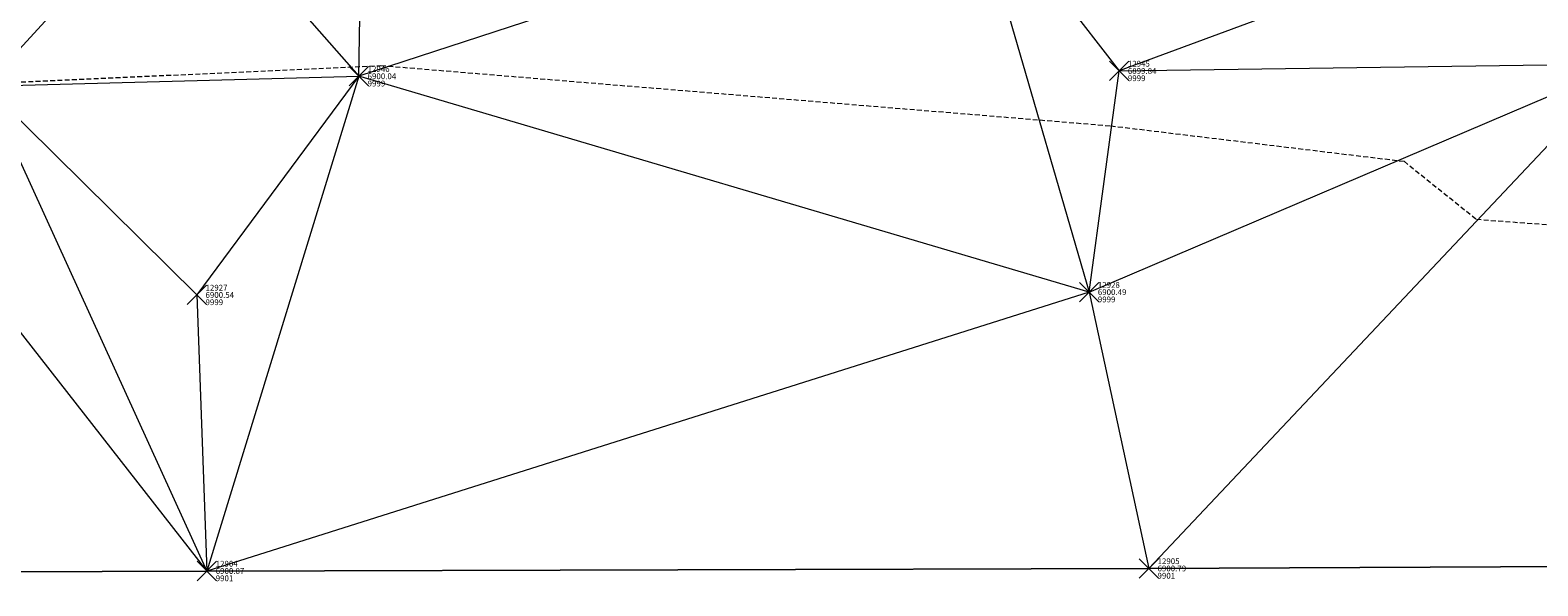
# Model space of a CAD drawing. Extents: x 3248355 to 3249250, y 1404525 to 1404673.
# Drawn here: x 3248896 to 3248973, y 1404533 to 1404562 of the extents above; entities that cross this region are included whole.
import ezdxf

# ---------------------------------------------------------------- set-up
doc = ezdxf.new("R2010")
doc.units = 0
doc.header["$MEASUREMENT"] = 0
doc.header["$PDMODE"] = 3
doc.header["$PDSIZE"] = 0.5
doc.linetypes.add('_DASHED2', pattern=[0.375, 0.25, -0.125])
for name, color, linetype, lineweight in [('D-PNT-DESC', 2, 'CONTINUOUS', 13), ('D-PNT-ELEV', 1, 'CONTINUOUS', 13), ('D-PNT-NUMBER', 7, 'CONTINUOUS', 13), ('PNTDESC', 120, 'CONTINUOUS', 15), ('PNTELEV', 114, 'CONTINUOUS', 15), ('PNTNO', 7, 'CONTINUOUS', 15), ('SRF-3D POLY', 230, 'CONTINUOUS', 13), ('SRF-CONT-MAJ', 15, '_DASHED2', 13), ('SRF-TRIANGLE', 199, 'CONTINUOUS', 15), ('X-PNT-TER-STRNG', 1, 'CONTINUOUS', 15)]:
    doc.layers.add(name, color=color, linetype=linetype, lineweight=lineweight)
doc.layers.add('SRF-LIMITS', color=30, linetype='CONTINUOUS', lineweight=18, plot=False)
doc.styles.add('PTXT', font='IC-Romans.shx')

# ---------------------------------------------------------------- blocks, each defined once
blk = doc.blocks.new('SRVPNO5')
at = {"layer": 'PNTDESC', "style": 'PTXT', "oblique": 15}
blk.add_attdef('DESC2', (1.5, -1.75), '', height=1, dxfattribs=at)
at = {"layer": 'PNTELEV', "style": 'PTXT', "oblique": 15}
blk.add_attdef('ELEV2', (1.5, -0.5), '', height=1, dxfattribs=at)
at = {"layer": 'PNTNO', "style": 'PTXT', "oblique": 15}
blk.add_attdef('PT#', (1.5, 0.75), '', height=1, dxfattribs=at)

msp = doc.modelspace()

# ---------------------------------------------------------------- linework, layer by layer
at = {"layer": 'SRF-3D POLY'}
msp.add_polyline3d([(3248357.161, 1404533.695, 6901.787), (3248411.253, 1404533.911, 6901.704), (3248460.819, 1404534.165, 6901.578), (3248516.82, 1404534.236, 6901.545), (3248546.838, 1404534.064, 6901.371), (3248601.308, 1404533.899, 6901.277), (3248634.113, 1404533.598, 6901.165), (3248660.99, 1404533.735, 6901.036), (3248705.872, 1404533.353, 6900.868), (3248748.092, 1404533.583, 6900.842), (3248799.132, 1404533.698, 6900.483), (3248852.777, 1404533.892, 6900.676), (3248904.636, 1404534.118, 6900.873), (3248953.238, 1404534.249, 6900.791), (3249004.142, 1404534.478, 6900.674), (3249054.663, 1404534.469, 6900.41), (3249102.753, 1404534.383, 6900.151), (3249154.024, 1404534.332, 6900.461), (3249204.631, 1404534.811, 6901.084), (3249248.263, 1404534.747, 6901.496)], dxfattribs=at)
at = {"layer": 'SRF-CONT-MAJ', "elevation": 6900}
msp.add_lwpolyline([(3248893.173, 1404559.256), (3248913.616, 1404560.19), (3248951.272, 1404557.08), (3248966.407, 1404555.249), (3248970.147, 1404552.261), (3248979.033, 1404551.591), (3248987.295, 1404551.432), (3248997.881, 1404552.607), (3249006.917, 1404551.828), (3249015.535, 1404553.686), (3249021.177, 1404553.284), (3249027.888, 1404552.11), (3249042.227, 1404551.139), (3249047.209, 1404552.411), (3249047.18, 1404552.678), (3249053.73, 1404551.803), (3249057.623, 1404550.885), (3249062.582, 1404548.879), (3249072.893, 1404546.317), (3249090.389, 1404542.82), (3249093.159, 1404543.218), (3249102.445, 1404546.095)], dxfattribs=at)
at = {"layer": 'SRF-LIMITS'}
msp.add_lwpolyline([(3249102.753, 1404534.383), (3249054.663, 1404534.469), (3249004.142, 1404534.478), (3248953.238, 1404534.249), (3248904.636, 1404534.118), (3248852.777, 1404533.892)], dxfattribs=at)
at = {"layer": 'SRF-TRIANGLE'}
for p, q in [((3248903.266, 1404570.102, 6899.41), (3248893.212, 1404559.129, 6900.009)), ((3248903.266, 1404570.102, 6899.41), (3248912.475, 1404559.636, 6900.037)), ((3248912.475, 1404559.636, 6900.037), (3248912.656, 1404570.137, 6899.414)), ((3248943.943, 1404569.92, 6899.306), (3248912.475, 1404559.636, 6900.037)), ((3248943.943, 1404569.92, 6899.306), (3248950.157, 1404548.5, 6900.488)), ((3248943.943, 1404569.92, 6899.306), (3248951.707, 1404559.91, 6899.838)), ((3248977.908, 1404569.61, 6899.124), (3248951.707, 1404559.91, 6899.838)), ((3248882.882, 1404561.881, 6899.878), (3248904.636, 1404534.118, 6900.873)), ((3248950.157, 1404548.5, 6900.488), (3248977.788, 1404560.276, 6899.647)), ((3248951.707, 1404559.91, 6899.838), (3248977.788, 1404560.276, 6899.647)), ((3248977.788, 1404560.276, 6899.647), (3248953.238, 1404534.249, 6900.791)), ((3248893.212, 1404559.129, 6900.009), (3248912.475, 1404559.636, 6900.037)), ((3248912.475, 1404559.636, 6900.037), (3248904.11, 1404548.356, 6900.539)), ((3248912.475, 1404559.636, 6900.037), (3248904.636, 1404534.118, 6900.873)), ((3248950.157, 1404548.5, 6900.488), (3248912.475, 1404559.636, 6900.037)), ((3248950.157, 1404548.5, 6900.488), (3248951.707, 1404559.91, 6899.838)), ((3248893.212, 1404559.129, 6900.009), (3248904.636, 1404534.118, 6900.873)), ((3248893.212, 1404559.129, 6900.009), (3248904.11, 1404548.356, 6900.539)), ((3248950.157, 1404548.5, 6900.488), (3248904.636, 1404534.118, 6900.873)), ((3248950.157, 1404548.5, 6900.488), (3248953.238, 1404534.249, 6900.791)), ((3248904.11, 1404548.356, 6900.539), (3248904.636, 1404534.118, 6900.873)), ((3249004.142, 1404534.478, 6900.674), (3248953.238, 1404534.249, 6900.791)), ((3248904.636, 1404534.118, 6900.873), (3248852.777, 1404533.892, 6900.676)), ((3248953.238, 1404534.249, 6900.791), (3248904.636, 1404534.118, 6900.873))]:
    msp.add_line(p, q, dxfattribs=at)
at = {"layer": 'X-PNT-TER-STRNG'}
for p in [(3248912.475, 1404559.636, 6900.037), (3248951.707, 1404559.91, 6899.838), (3248904.11, 1404548.356, 6900.539), (3248950.157, 1404548.5, 6900.488), (3248904.636, 1404534.118, 6900.873), (3248953.238, 1404534.249, 6900.791)]:
    msp.add_point(p, dxfattribs=at)

# ---------------------------------------------------------------- block references
ref = msp.add_blockref('SRVPNO5', (3248912.475, 1404559.636, 6900.037), dxfattribs=dict(at, xscale=0.3, yscale=0.3, zscale=0.3))
ref.add_attrib('PT#', '12946', (3248912.925, 1404559.861, 6900.037), dxfattribs={"layer": 'D-PNT-NUMBER', "height": 0.3, "style": 'PTXT', "oblique": 15})
ref.add_attrib('ELEV2', '6900.04', (3248912.925, 1404559.486, 6900.037), dxfattribs={"layer": 'D-PNT-ELEV', "height": 0.3, "style": 'PTXT', "oblique": 15})
ref.add_attrib('DESC2', '9999', (3248912.925, 1404559.111, 6900.037), dxfattribs={"layer": 'D-PNT-DESC', "height": 0.3, "style": 'PTXT', "oblique": 15})
ref = msp.add_blockref('SRVPNO5', (3248951.707, 1404559.91, 6899.838), dxfattribs=dict(at, xscale=0.3, yscale=0.3, zscale=0.3))
ref.add_attrib('PT#', '12945', (3248952.157, 1404560.135, 6899.838), dxfattribs={"layer": 'D-PNT-NUMBER', "height": 0.3, "style": 'PTXT', "oblique": 15})
ref.add_attrib('ELEV2', '6899.84', (3248952.157, 1404559.76, 6899.838), dxfattribs={"layer": 'D-PNT-ELEV', "height": 0.3, "style": 'PTXT', "oblique": 15})
ref.add_attrib('DESC2', '9999', (3248952.157, 1404559.385, 6899.838), dxfattribs={"layer": 'D-PNT-DESC', "height": 0.3, "style": 'PTXT', "oblique": 15})
ref = msp.add_blockref('SRVPNO5', (3248904.11, 1404548.356, 6900.539), dxfattribs=dict(at, xscale=0.3, yscale=0.3, zscale=0.3))
ref.add_attrib('PT#', '12927', (3248904.56, 1404548.582, 6900.539), dxfattribs={"layer": 'D-PNT-NUMBER', "height": 0.3, "style": 'PTXT', "oblique": 15})
ref.add_attrib('ELEV2', '6900.54', (3248904.56, 1404548.207, 6900.539), dxfattribs={"layer": 'D-PNT-ELEV', "height": 0.3, "style": 'PTXT', "oblique": 15})
ref.add_attrib('DESC2', '9999', (3248904.56, 1404547.832, 6900.539), dxfattribs={"layer": 'D-PNT-DESC', "height": 0.3, "style": 'PTXT', "oblique": 15})
ref = msp.add_blockref('SRVPNO5', (3248950.157, 1404548.5, 6900.488), dxfattribs=dict(at, xscale=0.3, yscale=0.3, zscale=0.3))
ref.add_attrib('PT#', '12928', (3248950.607, 1404548.725, 6900.488), dxfattribs={"layer": 'D-PNT-NUMBER', "height": 0.3, "style": 'PTXT', "oblique": 15})
ref.add_attrib('ELEV2', '6900.49', (3248950.607, 1404548.35, 6900.488), dxfattribs={"layer": 'D-PNT-ELEV', "height": 0.3, "style": 'PTXT', "oblique": 15})
ref.add_attrib('DESC2', '9999', (3248950.607, 1404547.975, 6900.488), dxfattribs={"layer": 'D-PNT-DESC', "height": 0.3, "style": 'PTXT', "oblique": 15})
ref = msp.add_blockref('SRVPNO5', (3248904.636, 1404534.118, 6900.873), dxfattribs=dict(at, xscale=0.3, yscale=0.3, zscale=0.3))
ref.add_attrib('PT#', '12904', (3248905.086, 1404534.343, 6900.873), dxfattribs={"layer": 'D-PNT-NUMBER', "height": 0.3, "style": 'PTXT', "oblique": 15})
ref.add_attrib('ELEV2', '6900.87', (3248905.086, 1404533.968, 6900.873), dxfattribs={"layer": 'D-PNT-ELEV', "height": 0.3, "style": 'PTXT', "oblique": 15})
ref.add_attrib('DESC2', '9901', (3248905.086, 1404533.593, 6900.873), dxfattribs={"layer": 'D-PNT-DESC', "height": 0.3, "style": 'PTXT', "oblique": 15})
ref = msp.add_blockref('SRVPNO5', (3248953.238, 1404534.249, 6900.791), dxfattribs=dict(at, xscale=0.3, yscale=0.3, zscale=0.3))
ref.add_attrib('PT#', '12905', (3248953.688, 1404534.474, 6900.791), dxfattribs={"layer": 'D-PNT-NUMBER', "height": 0.3, "style": 'PTXT', "oblique": 15})
ref.add_attrib('ELEV2', '6900.79', (3248953.688, 1404534.099, 6900.791), dxfattribs={"layer": 'D-PNT-ELEV', "height": 0.3, "style": 'PTXT', "oblique": 15})
ref.add_attrib('DESC2', '9901', (3248953.688, 1404533.724, 6900.791), dxfattribs={"layer": 'D-PNT-DESC', "height": 0.3, "style": 'PTXT', "oblique": 15})

doc.saveas('drawing.dxf')
